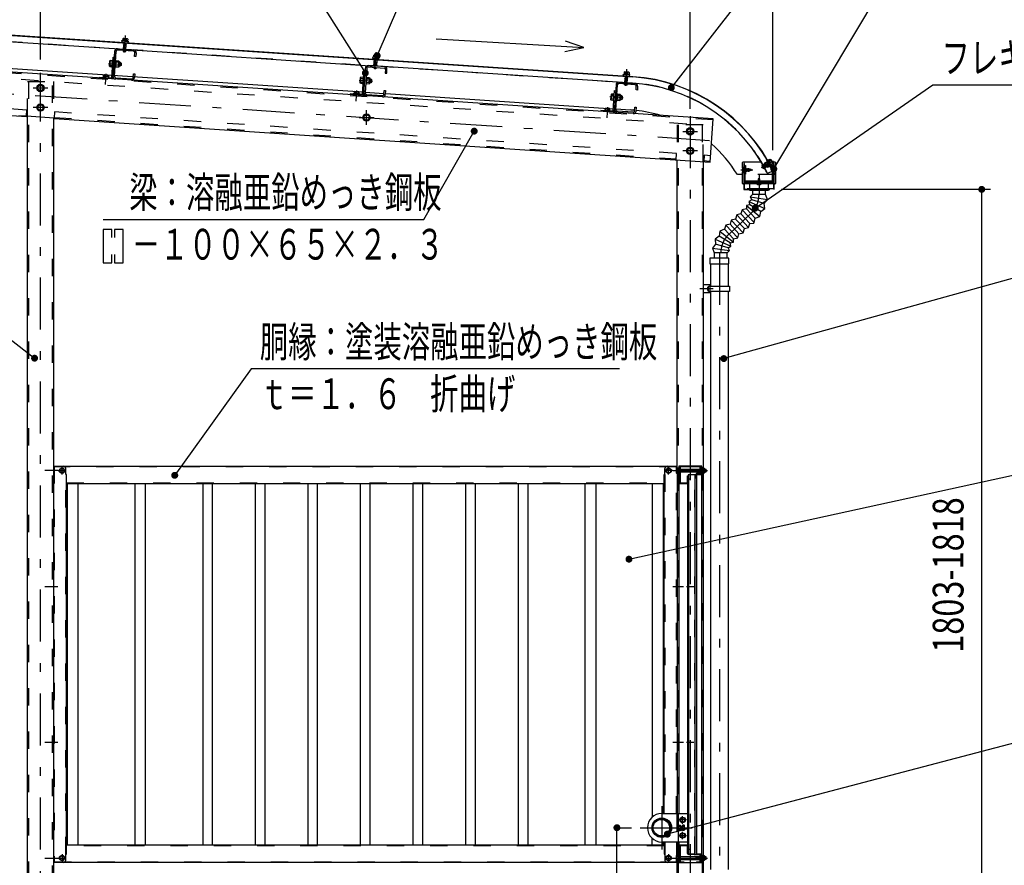
# Model space of a CAD drawing. Extents: x -14599 to 29200, y 500 to 20600.
# Drawn here: x 20557 to 26239, y 11703 to 16581 of the extents above; entities that cross this region are included whole.
import ezdxf
from ezdxf.enums import TextEntityAlignment as Align

# ---------------------------------------------------------------- set-up
doc = ezdxf.new("R2010")
doc.units = 0
doc.header["$LTSCALE"] = 50
doc.header["$MEASUREMENT"] = 0
for name, pattern in [('CENTER2', [24, 12, -5, 2, -5]), ('DASHED2', [10, 4, -6]), ('PHANTOM2', [25, 6, -5, 2, -5, 2, -5])]:
    doc.linetypes.add(name, pattern=pattern)
for name, color, linetype in [('2-0BOLD', 7, 'CONTINUOUS'), ('2-1HIDDEN', 7, 'CONTINUOUS'), ('2-2CENTER', 7, 'CONTINUOUS'), ('2-4THIN', 7, 'CONTINUOUS'), ('2-5DIM', 7, 'CONTINUOUS')]:
    doc.layers.add(name, color=color, linetype=linetype)
doc.styles.get("Standard").update_dxf_attribs({"font": 'txt.shx', "bigfont": 'extfont.shx'})

msp = doc.modelspace()

# ---------------------------------------------------------------- linework, layer by layer
at = {"layer": '2-0BOLD', "color": 7, "linetype": 'Continuous', "ltscale": 0.5}
for p, q in [((19203.5, 16541.3), (21161.6, 16410.7)), ((19205.9, 16577.4), (24095, 16251.5)), ((21156.6, 16447.4), (21154.2, 16411.2)), ((21170.6, 16432), (21155.6, 16433)), ((21157.7, 16460.1), (21158.4, 16471.3)), ((21169.1, 16410.2), (21171.5, 16446.4)), ((21172.1, 16459.1), (21172.8, 16470.4)), ((21104.4, 16398.5), (21094.3, 16245.6)), ((21102.9, 16255.3), (21112.4, 16398)), ((21213.7, 16399.2), (21120.9, 16405.4)), ((21121.5, 16413.4), (22608.4, 16314.3)), ((21168.4, 16399.3), (21168.6, 16402.2)), ((21219.8, 16369.3), (21221.2, 16390.7)), ((22604.5, 16363.6), (22605.2, 16374.9)), ((22618.9, 16362.7), (22619.6, 16373.9)), ((24558.7, 16008.9), (19559.8, 16342.1)), ((22536.3, 16163.7), (19773.1, 16348)), ((21077.4, 16319.2), (21089.3, 16318.4)), ((21090.6, 16337.2), (21078.6, 16338)), ((21107.3, 16321.6), (21112.7, 16326.3)), ((21113, 16331.3), (21107.7, 16326.6)), ((21112, 16316.9), (21126.5, 16316)), ((21127.8, 16334.7), (21113.3, 16335.7)), ((22567.7, 16309), (22660.5, 16302.8)), ((24092.6, 16215.3), (22568.3, 16316.9)), ((22600.9, 16314.8), (22603.3, 16350.9)), ((22602.4, 16336.6), (22617.4, 16335.6)), ((22618.3, 16349.9), (22615.9, 16313.8)), ((21047.4, 16252.7), (21048, 16261.5)), ((21062.4, 16260.5), (21061.8, 16251.8)), ((21069.5, 16260), (21068.9, 16251.3)), ((21070.2, 16251.2), (21069.9, 16247.2)), ((21111.4, 16306.8), (21106.4, 16307.2)), ((22551.2, 16302), (22541, 16149.1)), ((22559.2, 16301.5), (22549.7, 16158.8)), ((22600.2, 16303.8), (22600.4, 16306.8)), ((24050.1, 16254.5), (24047.7, 16218.3)), ((24051.3, 16267.2), (24052, 16278.4)), ((24062.7, 16217.3), (24065.1, 16253.5)), ((24065.7, 16266.2), (24066.4, 16277.4)), ((21110.4, 16246.8), (21203.2, 16240.6)), ((22524.1, 16222.8), (22536.1, 16222)), ((22537.4, 16240.7), (22525.4, 16241.5)), ((22558.2, 16210.4), (22553.2, 16210.7)), ((22554.1, 16225.2), (22559.5, 16229.8)), ((22559.8, 16234.8), (22554.5, 16230.2)), ((22558.8, 16220.5), (22573.3, 16219.5)), ((22574.6, 16238.2), (22560.1, 16239.2)), ((22576.3, 16238.7), (22585.3, 16238.1)), ((23998, 16205.6), (23987.8, 16052.7)), ((23996.5, 16062.4), (24006, 16205.1)), ((24107.3, 16206.3), (24014.5, 16212.5)), ((24015.1, 16220.5), (24107.8, 16214.3)), ((24049.2, 16240.1), (24064.1, 16239.1)), ((24062, 16206.3), (24062.2, 16209.3)), ((24113.3, 16176.4), (24114.8, 16197.8)), ((22494.2, 16156.3), (22494.8, 16165)), ((22509.2, 16164.1), (22508.6, 16155.3)), ((22550, 16162.8), (22658.7, 16155.6)), ((22557.2, 16150.3), (22649.9, 16144.1)), ((22666.7, 16155), (23983, 16067.3)), ((23984.2, 16144.3), (23972.2, 16145.1)), ((24006.6, 16138.4), (24001.3, 16133.7)), ((24021.3, 16141.8), (24006.9, 16142.7)), ((24032.1, 16141.7), (24030.8, 16121.7)), ((23970.9, 16126.3), (23982.9, 16125.5)), ((24004.9, 16113.9), (24000, 16114.3)), ((24000.9, 16128.7), (24006.2, 16133.4)), ((24005.6, 16124), (24020.1, 16123.1)), ((23941, 16059.8), (23941.6, 16068.6)), ((23956, 16067.6), (23955.4, 16058.9)), ((23996.8, 16066.4), (24082.3, 16060.7)), ((24096.7, 16047.7), (24003.9, 16053.9)), ((24542, 15759.4), (24558.7, 16008.9)), ((24351.1, 13994.3), (24351.1, 15772.2)), ((24501.1, 15762.2), (24501.1, 13994.3)), ((24728.6, 15724.5), (24728.6, 15758.5)), ((24731.1, 15761), (24837.6, 15761)), ((24739.8, 15739.5), (24739.8, 15649.5)), ((24870.8, 15754.8), (24860.9, 15749.3)), ((24870.1, 15763.6), (24866.9, 15761.8)), ((24877.8, 15742.1), (24867.9, 15736.7)), ((24885.1, 15736.6), (24870, 15763.9)), ((24874.3, 15748.5), (24875.7, 15753.6)), ((24876.1, 15745.2), (24877.5, 15750.3)), ((24881.7, 15763.3), (24892.2, 15769.1)), ((24890.8, 15746.9), (24901.3, 15752.7)), ((24900.3, 15761), (24915.1, 15761)), ((24917.6, 15758.5), (24917.6, 15637)), ((24728.6, 15687.6), (24698.1, 15687.6)), ((24728.6, 15637), (24728.6, 15704.4)), ((24735.6, 15696.8), (24734.5, 15696.8)), ((24743.6, 15738.2), (24739.8, 15738.2)), ((24744.8, 15720.6), (24747.3, 15707)), ((24744.8, 15713.9), (24746.1, 15707)), ((24745.5, 15708.5), (24744.8, 15711.4)), ((24753.3, 15708.5), (24750.6, 15720.5)), ((24751.5, 15707), (24750.9, 15708.5)), ((24756.9, 15707), (24754.2, 15722)), ((24760.8, 15722), (24759.6, 15722)), ((24767.1, 15709.1), (24764.4, 15720.5)), ((24766.8, 15720), (24769.5, 15710)), ((24774.9, 15712.2), (24772.2, 15717.8)), ((24900.7, 15707.9), (24871.5, 15693.6)), ((24901.1, 15649.5), (24901.1, 15707.3)), ((24904.1, 15709.6), (24905.2, 15710.2)), ((24915.1, 15634.5), (24731.1, 15634.5)), ((24743.6, 15645.7), (24819.1, 15645.7)), ((24766.8, 15634.5), (24766.8, 15639.5)), ((24818.1, 15648.7), (24819.1, 15649.1)), ((24818.1, 15644.3), (24818.1, 15645.1)), ((24819.1, 15642.5), (24819.1, 15643.9)), ((24827.1, 15650.9), (24828.1, 15650.5)), ((24827.2, 15645.7), (24901.1, 15645.7)), ((24901.1, 15649.5), (24827.6, 15649.5)), ((24828.1, 15643.3), (24828.1, 15642.5)), ((24875.3, 15634.5), (24875.3, 15597)), ((24879.3, 15639.5), (24879.3, 15634.5)), ((24542.3, 15173.5), (24542.3, 15044)), ((24647.3, 15044), (24647.3, 15173.5)), ((24538.6, 15051.5), (24501.1, 15051.5)), ((24527.3, 15019), (24532.3, 15019)), ((24542.3, 15014), (24542.3, 11678.6)), ((24647.3, 11678.6), (24647.3, 15014)), ((20751.1, 14004.9), (24351.1, 14004.9)), ((20788.6, 13987), (20788.6, 13972.8)), ((20801, 13994.3), (20788.7, 13987.2)), ((20813.5, 13987.2), (20801.2, 13994.3)), ((20813.6, 13972.8), (20813.6, 13987)), ((24288.6, 13972.8), (24288.6, 13987)), ((24288.7, 13987.2), (24300.9, 13994.3)), ((24301.2, 13994.3), (24313.5, 13987.2)), ((24313.6, 13987), (24313.6, 13972.8)), ((24355.8, 13987.1), (24347, 13987.1)), ((24363.8, 13903.7), (24363.8, 14004.9)), ((24364.8, 13999.9), (24364.8, 13909.9)), ((24368.8, 13999.9), (24368.8, 13909.9)), ((24483.3, 13987.4), (24368.8, 13987.4)), ((24482.3, 14000.9), (24369.8, 14000.9)), ((24460.8, 13972.4), (24460.8, 13987.4)), ((24483.3, 13963.7), (24483.3, 13999.9)), ((24487.3, 13999.9), (24487.3, 13963.7)), ((24488.3, 13957.4), (24488.3, 14004.9)), ((24492.3, 13979.9), (24496.1, 13983.7)), ((24492.3, 13976.2), (24496.1, 13979.9)), ((24496.1, 13987.1), (24507.3, 13987.1)), ((24515.8, 13972.4), (24515.8, 13987.4)), ((20788.7, 13972.7), (20801, 13965.6)), ((20801.2, 13965.6), (20813.5, 13972.7)), ((24300.9, 13965.6), (24288.7, 13972.7)), ((24313.5, 13972.7), (24301.2, 13965.6)), ((24347, 13972.7), (24355.8, 13972.7)), ((24351.1, 13965.6), (24351.1, 12002.4)), ((24355.8, 13964.3), (24359.8, 13964.3)), ((24368.8, 13972.4), (24483.3, 13972.4)), ((24416.1, 13954.9), (24416.1, 11769.9)), ((24458.3, 13957.7), (24458.3, 13938.7)), ((24482.3, 13962.7), (24463.3, 13962.7)), ((24463.3, 13958.7), (24482.3, 13958.7)), ((24496.1, 13964.7), (24492.3, 13964.7)), ((24507.3, 13972.7), (24496.1, 13972.7)), ((24501.1, 13965.6), (24501.1, 11759.3)), ((20826.1, 13904.9), (24276.1, 13904.9)), ((20832.3, 11819.9), (20832.3, 13904.9)), ((20894.8, 11819.9), (20894.8, 13904.9)), ((21220.4, 13904.9), (21220.4, 11819.9)), ((21282.9, 11819.9), (21282.9, 13904.9)), ((21613.6, 13904.9), (21613.6, 11819.9)), ((21668.6, 11819.9), (21668.6, 13904.9)), ((21914.8, 13904.9), (21914.8, 11819.9)), ((21972.3, 11819.9), (21972.3, 13904.9)), ((22218.6, 13904.9), (22218.6, 11819.9)), ((22276, 11819.9), (22276, 13904.9)), ((22522.3, 13904.9), (22522.3, 11819.9)), ((22579.8, 11819.9), (22579.8, 13904.9)), ((22826, 13904.9), (22826, 11819.9)), ((22883.6, 11819.9), (22883.6, 13904.9)), ((23129.8, 13904.9), (23129.8, 11819.9)), ((23187.3, 11819.9), (23187.3, 13904.9)), ((23433.6, 13904.9), (23433.6, 11819.9)), ((23491.1, 11819.9), (23491.1, 13904.9)), ((23819.2, 11819.9), (23819.2, 13904.9)), ((23881.7, 13904.9), (23881.7, 11819.9)), ((24207.3, 13904.9), (24207.3, 11981.4)), ((24269.8, 13904.9), (24269.8, 12002.4)), ((24369.8, 13908.9), (24409.8, 13908.9)), ((24369.8, 13904.9), (24409.8, 13904.9)), ((24262.3, 12002.4), (24412.3, 12002.4)), ((24357.3, 12002.4), (24357.3, 11837.4)), ((24357.3, 11934.4), (24368.5, 11934.4)), ((24315.3, 11912.4), (24315.3, 11927.4)), ((24368.5, 11927.1), (24357.3, 11927.1)), ((24357.3, 11912.7), (24368.5, 11912.7)), ((24391, 11927.1), (24369.8, 11927.4)), ((24369.8, 11912.4), (24391, 11912.7)), ((24276.1, 11819.9), (20826.1, 11819.9)), ((24207.3, 11819.9), (24207.3, 11858.4)), ((24412.3, 11837.4), (24262.3, 11837.4)), ((24269.8, 11837.4), (24269.8, 11819.9)), ((24351.1, 11759.3), (24351.1, 11837.4)), ((24363.8, 11719.9), (24363.8, 11821.2)), ((24369.8, 11819.9), (24409.8, 11819.9)), ((24364.8, 11814.9), (24364.8, 11724.9)), ((24368.8, 11814.9), (24368.8, 11724.9)), ((24409.8, 11815.9), (24369.8, 11815.9)), ((24410.8, 11770.9), (24410.8, 11814.9)), ((24482.4, 11761.3), (24415.4, 11765.9)), ((24415.7, 11769.9), (24482.7, 11765.3)), ((24488.3, 11719.9), (24488.3, 11767.4)), ((24351.1, 11719.9), (20751.1, 11719.9)), ((20788.6, 11752), (20788.6, 11737.8)), ((20801, 11759.3), (20788.7, 11752.2)), ((20788.7, 11737.7), (20801, 11730.6)), ((20813.5, 11752.2), (20801.2, 11759.3)), ((20801.2, 11730.6), (20813.5, 11737.7)), ((20813.6, 11737.8), (20813.6, 11752)), ((24288.6, 11752), (24288.6, 11737.8)), ((24300.9, 11759.3), (24288.7, 11752.2)), ((24288.7, 11737.7), (24300.9, 11730.6)), ((24313.5, 11752.2), (24301.2, 11759.3)), ((24301.2, 11730.6), (24313.5, 11737.7)), ((24313.6, 11737.8), (24313.6, 11752)), ((24355.8, 11752.1), (24347, 11752.1)), ((24347, 11737.7), (24355.8, 11737.7)), ((24355.8, 11729.3), (24359.8, 11729.3)), ((24492.3, 11752.4), (24359.8, 11752.4)), ((24359.8, 11737.4), (24492.3, 11737.4)), ((24460.8, 11737.4), (24460.8, 11752.4)), ((24462.3, 11723.9), (24482.3, 11723.9)), ((24462.3, 11723.9), (24462.3, 11719.9)), ((24483.3, 11724.9), (24483.3, 11760.3)), ((24487.3, 11760.3), (24487.3, 11724.9)), ((24492.3, 11744.9), (24496.1, 11748.7)), ((24492.3, 11741.2), (24496.1, 11744.9)), ((24496.1, 11729.7), (24492.3, 11729.7)), ((24496.1, 11752.1), (24507.3, 11752.1)), ((24507.3, 11737.7), (24496.1, 11737.7)), ((24515.8, 11737.4), (24508.6, 11737.4))]:
    msp.add_line(p, q, dxfattribs=at)
for points in [[(24095.1, 16252.7), (19206, 16578.7), (19203.5, 16541.3)], [(21146.8, 16460.8), (21183, 16458.4), (21182.7, 16454.4), (21146.5, 16456.8), (21146.8, 16460.8)], [(21177.9, 16471.3), (21153.5, 16472.9), (21151.2, 16471.8), (21150.5, 16460.6)], [(21177.9, 16471.3), (21180, 16469.9), (21179.3, 16458.7)], [(21016.5, 16245), (21016.9, 16250.8), (21088.5, 16246), (21096.4, 16365), (21102.2, 16364.6)], [(21153.6, 16403.2), (21153.4, 16400.3), (21155.7, 16397.6), (21165.7, 16396.9), (21168.4, 16399.3), (21153.4, 16400.3)], [(21229.2, 16390.2), (21227.7, 16368.7), (21219.8, 16369.3)], [(22600.3, 16376.5), (22598, 16375.3), (22597.3, 16364.1)], [(22600.3, 16376.5), (22624.7, 16374.8), (22626.8, 16373.4), (22626.1, 16362.2)], [(21088.7, 16309.1), (21076.7, 16309.9), (21075.2, 16313), (21077.3, 16344.4), (21079.2, 16347.3), (21091.2, 16346.5)], [(21095.4, 16348.7), (21091.4, 16349), (21088.5, 16306.6), (21092.5, 16306.3)], [(21111.4, 16306.8), (21114, 16345.7), (21109, 16346.1)], [(21113.9, 16345), (21128.4, 16344), (21129.9, 16340.9), (21127.8, 16309.5), (21125.9, 16306.6), (21111.4, 16307.6)], [(21128.2, 16315.2), (21137.2, 16314.6), (21138.5, 16334.6), (21129.5, 16335.2)], [(21138.5, 16334.6), (21142, 16330.6), (21141.2, 16318.1), (21137.2, 16314.6)], [(22629.8, 16362), (22593.6, 16364.4), (22593.3, 16360.4), (22629.5, 16358), (22629.8, 16362)], [(21070.2, 16251.2), (21039, 16253.3), (21038.7, 16249.3)], [(21040.3, 16253.2), (21040.8, 16262), (21043, 16263), (21067.5, 16261.4), (21069.5, 16260)], [(21211.7, 16248), (21213.1, 16269.5), (21221.1, 16269), (21219.7, 16247.5)], [(22535.5, 16212.6), (22523.5, 16213.4), (22522, 16216.6), (22524.1, 16248), (22526, 16250.9), (22538, 16250.1)], [(22535.3, 16149.5), (22543.2, 16268.5), (22549, 16268.1)], [(22542.2, 16252.3), (22538.2, 16252.6), (22535.3, 16210.2), (22539.3, 16209.9)], [(22615.4, 16305.8), (22615.2, 16302.8), (22600.2, 16303.8), (22602.5, 16301.1), (22612.5, 16300.5), (22615.2, 16302.8)], [(22668, 16294.3), (22666.5, 16272.8), (22674.5, 16272.3), (22676, 16293.7)], [(24076.6, 16265.5), (24076.3, 16261.5), (24040.1, 16263.9), (24040.4, 16267.9), (24076.6, 16265.5)], [(24071.5, 16278.4), (24047.1, 16280), (24044.8, 16278.9), (24044.1, 16267.7)], [(24071.5, 16278.4), (24073.6, 16277), (24072.9, 16265.8)], [(20659.8, 16178), (20676.1, 16168.7), (20692.3, 16178), (20692.3, 16196.8), (20676.1, 16206.2), (20659.8, 16196.8), (20659.8, 16178)], [(22558.2, 16210.4), (22560.7, 16249.3), (22555.8, 16249.6)], [(22574.6, 16213), (22572.7, 16210.2), (22558.2, 16211.1)], [(22560.7, 16248.6), (22575.2, 16247.6), (22576.7, 16244.5), (22574.6, 16213)], [(22575, 16218.8), (22584, 16218.2), (22588, 16221.7), (22588.8, 16234.1), (22585.3, 16238.1), (22584, 16218.2)], [(24049.3, 16204.7), (24047, 16207.3), (24047.2, 16210.3)], [(24047, 16207.3), (24062, 16206.3), (24059.3, 16204), (24049.3, 16204.7)], [(24122.7, 16197.3), (24121.3, 16175.8), (24113.3, 16176.4)], [(22535.3, 16149.5), (22463.7, 16154.3), (22463.3, 16148.6)], [(22485.5, 16152.8), (22485.8, 16156.8), (22517, 16154.8), (22516.7, 16150.8)], [(22515.7, 16154.8), (22516.3, 16163.6), (22514.3, 16165), (22489.8, 16166.6), (22487.6, 16165.5), (22487, 16156.8)], [(22658.5, 16151.6), (22659.9, 16173), (22667.9, 16172.5), (22666.4, 16151)], [(23982.3, 16116.2), (23970.3, 16117), (23968.8, 16120.1), (23970.9, 16151.5), (23972.8, 16154.4), (23984.8, 16153.6)], [(23982.1, 16053.1), (23990, 16172.1), (23995.8, 16171.7)], [(23988.9, 16155.8), (23985, 16156.1), (23982.1, 16113.7), (23986.1, 16113.4)], [(24004.9, 16113.9), (24007.5, 16152.8), (24002.5, 16153.2)], [(24007.5, 16152.1), (24022, 16151.1), (24023.5, 16148), (24021.4, 16116.6), (24019.5, 16113.7), (24005, 16114.7)], [(24021.8, 16122.3), (24030.8, 16121.7), (24034.8, 16125.2), (24035.6, 16137.7), (24032.1, 16141.7), (24023.1, 16142.3)], [(19568.1, 16091), (20595.8, 16022.5), (20596.5, 16026.4)], [(20659.8, 16065.5), (20659.8, 16084.3), (20676.1, 16093.7), (20692.3, 16084.3), (20692.3, 16065.5), (20676.1, 16056.2), (20659.8, 16065.5)], [(20596.5, 16026.5), (20755.7, 16015.8), (20755.4, 16011.9), (24542, 15759.4)], [(20751.1, 16016.2), (20751.1, 10852.4), (20601.1, 10852.4), (20601.1, 16026.2)], [(22542.3, 16026.3), (22558.5, 16035.7), (22574.8, 16026.3), (22574.8, 16007.5), (22558.5, 15998.2), (22542.3, 16007.5), (22542.3, 16026.3)], [(23982.1, 16053.1), (23910.5, 16057.8), (23910.1, 16052.1)], [(23932.3, 16056.4), (23932.6, 16060.4), (23963.8, 16058.3), (23963.5, 16054.3)], [(23962.5, 16058.4), (23963.1, 16067.1), (23961.1, 16068.5), (23936.6, 16070.1), (23934.4, 16069.1), (23933.8, 16060.3)], [(24105.3, 16055.1), (24106.7, 16076.6), (24114.7, 16076), (24113.2, 16054.6)], [(24409.8, 15928), (24409.8, 15946.8), (24426.1, 15956.2), (24442.3, 15946.8), (24442.3, 15928), (24426.1, 15918.7), (24409.8, 15928)], [(24409.8, 15815.5), (24426.1, 15806.2), (24442.3, 15815.5), (24442.3, 15834.3), (24426.1, 15843.7), (24409.8, 15834.3), (24409.8, 15815.5)], [(24743.6, 15642.5), (24738.6, 15647.5), (24738.6, 15752), (24735.6, 15752), (24735.6, 15639.5), (24910.6, 15639.5), (24910.6, 15752), (24907.6, 15752), (24907.6, 15647.5), (24902.6, 15642.5), (24743.6, 15642.5)], [(24738.6, 15739.5), (24744.8, 15739.5), (24744.8, 15689.5), (24738.6, 15689.5)], [(24819.1, 15649.5), (24743.6, 15649.5), (24743.6, 15739.5)], [(24840.9, 15741.4), (24839.5, 15736.3), (24845.5, 15725.3), (24850.6, 15723.9), (24868.2, 15733.6)], [(24858.5, 15751.1), (24840.9, 15741.4), (24850.6, 15723.9)], [(24869.3, 15731.7), (24857.4, 15753.1), (24857.4, 15755.6), (24867.3, 15761.1)], [(24901.1, 15707.3), (24865.5, 15772.2), (24868.8, 15774), (24904.8, 15708.2), (24904.8, 15649.5)], [(24866.9, 15761.8), (24881.7, 15735.1), (24884.9, 15736.9)], [(24896.5, 15736.5), (24875.9, 15773.7), (24872.4, 15771.7), (24893, 15734.6), (24896.5, 15736.5)], [(24877.1, 15771.5), (24887.6, 15777.3), (24890.6, 15775.5)], [(24890.6, 15775.5), (24905.9, 15748), (24905.8, 15744.5), (24895.3, 15738.7)], [(24734.5, 15696.8), (24734.5, 15732.2), (24735.6, 15732.2)], [(24746.1, 15707), (24747.3, 15707), (24747.9, 15708.5), (24745.2, 15720.5), (24744.8, 15721.4)], [(24746.1, 15707), (24745.5, 15708.5), (24744.8, 15708.5)], [(24747.9, 15708.5), (24750.9, 15708.5), (24748.2, 15720.5), (24745.2, 15720.5)], [(24748.2, 15720.5), (24748.8, 15722), (24751.5, 15707), (24752.7, 15707), (24750, 15722), (24748.8, 15722)], [(24750, 15722), (24750.6, 15720.5), (24753.6, 15720.5), (24756.3, 15708.5), (24753.3, 15708.5), (24752.7, 15707)], [(24753.6, 15720.5), (24754.2, 15722), (24755.4, 15722), (24758.1, 15707), (24756.9, 15707), (24756.3, 15708.5)], [(24755.4, 15722), (24756, 15720.5), (24758.7, 15708.5), (24758.1, 15707)], [(24758.7, 15708.5), (24761.7, 15708.5), (24759, 15720.5), (24756, 15720.5)], [(24759, 15720.5), (24759.6, 15722), (24762.3, 15707), (24761.7, 15708.5)], [(24762.3, 15707), (24763.5, 15707), (24764.1, 15708.5), (24761.4, 15720.5), (24760.8, 15722), (24763.5, 15707)], [(24764.1, 15708.5), (24765.6, 15708.5), (24767.1, 15709.1), (24767.7, 15707.7), (24765, 15722), (24764.4, 15720.5), (24761.4, 15720.5)], [(24765, 15722), (24766.2, 15721.9), (24768.9, 15708.2), (24767.7, 15707.7)], [(24768.9, 15708.2), (24769.5, 15710), (24772.5, 15711.2), (24769.8, 15718.8), (24766.8, 15720), (24766.2, 15721.9)], [(24773.1, 15709.9), (24774.3, 15710.3), (24771.6, 15719.7), (24770.4, 15720.2), (24769.8, 15718.8)], [(24770.4, 15720.2), (24773.1, 15709.9), (24772.5, 15711.2)], [(24772.1, 15717.9), (24775.2, 15716.6), (24777.9, 15713.4)], [(24777.9, 15713.4), (24774.9, 15712.2), (24774.3, 15710.3)], [(24775.8, 15718), (24778.5, 15712), (24779.7, 15712.5), (24777, 15717.5), (24775.8, 15718), (24775.2, 15716.6)], [(24778.1, 15715.5), (24780.6, 15714.5), (24779, 15713.8)], [(24869.3, 15731.7), (24871.4, 15730.4), (24881.3, 15735.8)], [(24875.3, 15597), (24770.8, 15597), (24770.8, 15634.5)], [(24811.3, 15634.5), (24811.3, 15633.8), (24834.9, 15633.8), (24834.9, 15634.5)], [(24823.1, 15665.7), (24818.7, 15663.1), (24818.7, 15655.7), (24819.1, 15652.7), (24818.1, 15652.3), (24818.1, 15651.5), (24823.1, 15652.4), (24819.1, 15651.1), (24818.1, 15651.5)], [(24818.1, 15652.3), (24823.1, 15652.4), (24819.1, 15652.7)], [(24818.1, 15647.9), (24818.1, 15648.7), (24828.1, 15650.5), (24828.1, 15649.7), (24827.1, 15649.3)], [(24828.1, 15649.7), (24818.1, 15647.9), (24819.1, 15647.5)], [(24828.1, 15646.9), (24818.1, 15645.1), (24819.1, 15645.5), (24819.1, 15647.5), (24827.1, 15649.3), (24827.1, 15647.3)], [(24819.1, 15645.5), (24827.1, 15647.3), (24828.1, 15646.9), (24828.1, 15646.1), (24827.1, 15645.7), (24819.1, 15643.9), (24818.1, 15644.3), (24828.1, 15646.1)], [(24819.1, 15651.1), (24819.1, 15649.1), (24827.1, 15650.9)], [(24827.1, 15645.7), (24827.1, 15643.7), (24821.8, 15642.5)], [(24827.1, 15650.9), (24827.1, 15652.7), (24827.5, 15655.7), (24827.5, 15663.1), (24823.1, 15665.7), (24823.1, 15660.6)], [(24823.6, 15642.5), (24828.1, 15643.3), (24827.1, 15643.7)], [(24785.6, 15597), (24785.6, 15572.2), (24772.1, 15558.7), (24781.4, 15542), (24764.8, 15532.5), (24769.3, 15514), (24750.8, 15509.3), (24750.1, 15490.2), (24725.8, 15484.6), (24718.7, 15460.7), (24694.4, 15455.1), (24687.2, 15431.2), (24663, 15425.6), (24655.8, 15401.7), (24631.5, 15396.1), (24624.4, 15372.2), (24597.3, 15361.4), (24592.3, 15332.7), (24569.2, 15315), (24572.1, 15285.9), (24554.6, 15262.7), (24565.2, 15235.5), (24565.2, 15206)], [(24801.4, 15435.6), (24828.5, 15446.4), (24833.5, 15475.1), (24856.6, 15492.8), (24853.7, 15521.8), (24871.2, 15545.1), (24860.6, 15572.2), (24860.6, 15597)], [(24640.2, 15206), (24640.2, 15235.5), (24653.6, 15249.1), (24644.3, 15265.8), (24660.9, 15275.2), (24656.5, 15293.8), (24675, 15298.5), (24675.7, 15317.5), (24700, 15323.2), (24707.1, 15347), (24731.4, 15352.7), (24738.6, 15376.5), (24762.8, 15382.2), (24770, 15406), (24793.3, 15407.3), (24801.4, 15435.6)], [(24649.8, 15173.5), (24649.8, 15206), (24539.8, 15206), (24539.8, 15173.5), (24649.8, 15173.5)], [(24538.6, 15051.5), (24538.6, 15006.5), (24501.1, 15006.5)], [(24527.3, 15019), (24527.3, 15039), (24532.3, 15039)], [(24653.6, 15014), (24532.3, 15014), (24532.3, 15044), (24653.6, 15044), (24653.6, 15014)], [(20822.1, 11732.4), (20822.1, 11767.4), (20826.1, 11767.4), (20826.1, 13957.4), (20822.1, 13957.4), (20822.1, 13992.4)], [(24276.1, 12002.4), (24276.1, 13957.4), (24280.1, 13957.4), (24280.1, 13992.4)], [(24355.8, 13994.3), (24347, 13994.3), (24345.8, 13992.2)], [(24345.8, 13992.2), (24345.8, 13967.7), (24347, 13965.6), (24355.8, 13965.6)], [(24355.8, 13964.3), (24355.8, 13995.6), (24359.8, 13995.6)], [(24492.3, 11719.9), (24492.3, 14004.9), (24359.8, 14004.9), (24359.8, 12002.4)], [(24496.1, 13964.7), (24496.1, 13995.2), (24492.3, 13995.2)], [(24496.1, 13994.3), (24507.3, 13994.3), (24508.6, 13992.2), (24508.6, 13967.7), (24507.3, 13965.6), (24496.1, 13965.6)], [(24508.6, 13987.4), (24515.8, 13987.4), (24518.3, 13984.9), (24518.3, 13974.9), (24515.8, 13972.4), (24508.6, 13972.4)], [(24410.8, 13909.9), (24410.8, 13949.9), (24414.8, 13949.9)], [(24414.8, 13954.9), (24414.8, 11769.9), (24454.8, 11769.9), (24454.8, 13954.9), (24414.8, 13954.9)], [(24458.3, 13938.7), (24462.3, 13938.7), (24462.3, 13957.7)], [(24492.3, 11767.4), (24463.6, 11767.4), (24463.6, 13957.4), (24492.3, 13957.4)], [(24359.8, 11821.2), (24412.3, 11821.2), (24412.3, 13903.7), (24359.8, 13903.7)], [(24368.5, 11934.4), (24369.8, 11932.2), (24369.8, 11907.7), (24368.5, 11905.5), (24357.3, 11905.5)], [(24369.8, 11972.1), (24382.3, 11979.4), (24394.8, 11972.1), (24394.8, 11957.7), (24382.3, 11950.5), (24369.8, 11957.7), (24369.8, 11972.1)], [(24392.3, 11907.7), (24392.3, 11932.2), (24391, 11934.4), (24382.3, 11934.4), (24382.3, 11905.5), (24391, 11905.5), (24392.3, 11907.7)], [(24318.1, 11927.4), (24312.8, 11924.9), (24312.8, 11914.9), (24318.1, 11912.4)], [(24369.8, 11882.1), (24382.3, 11889.4), (24394.8, 11882.1), (24394.8, 11867.7), (24382.3, 11860.5), (24369.8, 11867.7), (24369.8, 11882.1)], [(24276.1, 11837.4), (24276.1, 11767.4), (24280.1, 11767.4), (24280.1, 11732.4)], [(24359.8, 11837.4), (24359.8, 11719.9), (24492.3, 11719.9)], [(24355.8, 11759.3), (24347, 11759.3), (24345.8, 11757.2)], [(24345.8, 11757.2), (24345.8, 11732.7), (24347, 11730.6), (24355.8, 11730.6)], [(24501.1, 11730.6), (24501.1, 10852.4), (24351.1, 10852.4), (24351.1, 11730.6)], [(24355.8, 11729.3), (24355.8, 11760.6), (24359.8, 11760.6)], [(24369.8, 11723.9), (24389.8, 11723.9), (24389.8, 11719.9)], [(24496.1, 11729.7), (24496.1, 11760.2), (24492.3, 11760.2)], [(24496.1, 11759.3), (24507.3, 11759.3), (24508.6, 11757.2), (24508.6, 11732.7), (24507.3, 11730.6), (24496.1, 11730.6)], [(24508.6, 11752.4), (24515.8, 11752.4), (24515.8, 11737.4), (24518.3, 11739.9), (24518.3, 11749.9), (24515.8, 11752.4)]]:
    msp.add_lwpolyline(points, dxfattribs=at)
for centre, radius in [((20676.1, 16187.4), 21.2), ((20676.1, 16187.4), 15.8), ((20676.1, 16074.9), 21.2), ((20676.1, 16074.9), 15.8), ((22558.5, 16016.9), 21.2), ((22558.5, 16016.9), 15.8), ((24426.1, 15937.4), 21.2), ((24426.1, 15937.4), 15.8), ((24426.1, 15824.9), 21.2), ((24426.1, 15824.9), 15.8), ((20801.1, 13979.9), 15.6), ((20801.1, 13979.9), 12.3), ((24301.1, 13979.9), 15.6), ((24301.1, 13979.9), 12.3), ((24262.3, 11919.9), 56.3), ((24259.4, 11919.9), 53.4), ((24259.4, 11919.9), 47.6), ((24382.3, 11964.9), 15.6), ((24382.3, 11964.9), 12.3), ((24382.3, 11874.9), 15.6), ((24382.3, 11874.9), 12.3), ((20801.1, 11744.9), 15.6), ((20801.1, 11744.9), 12.3), ((24301.1, 11744.9), 15.6), ((24301.1, 11744.9), 12.3)]:
    msp.add_circle(centre, radius, dxfattribs=at)
for centre, radius, start, end in [((21149.4, 16452.9), 3.75, 86.1859, 266.1859), ((21154.5, 16467), 5.79, 47.6545, 86.1859), ((21164.3, 16450.9), 21.3, 66.3568, 106.0172), ((21176.1, 16465.6), 5.79, 86.1859, 124.7321), ((21179.3, 16450.9), 3.75, 266.1859, 446.1859), ((21120.4, 16397.4), 16, 86.1872, 176.188), ((21120.4, 16397.4), 8, 86.1868, 176.1876), ((21213.2, 16391.2), 8, 356.1876, 446.1876), ((21213.2, 16391.2), 16, 356.1872, 446.1876), ((22601.3, 16370.6), 5.79, 47.6545, 86.1859), ((22611.1, 16354.4), 21.3, 66.3568, 106.0172), ((22622.9, 16369.1), 5.79, 86.1859, 124.7321), ((21082.5, 16314.2), 7.19, 135.4591, 176.1859), ((21102.3, 16327), 26.2, 155.1605, 197.2113), ((21084.4, 16342.3), 7.19, 176.1859, 216.9127), ((21102.8, 16327), 26.2, 335.1605, 377.2113), ((21120.8, 16311.6), 7.19, 356.1859, 396.9127), ((21122.6, 16339.7), 7.19, 315.4591, 356.1859), ((22567.2, 16301), 16, 86.1872, 176.188), ((22567.2, 16301), 8, 86.1868, 176.1876), ((22596.2, 16356.4), 3.75, 86.1859, 266.1859), ((22626.1, 16354.4), 3.75, 266.1859, 446.1859), ((22660, 16294.8), 16, 356.1872, 446.1876), ((21044.1, 16257.1), 5.83, 48.3423, 86.1848), ((21053.8, 16240.4), 21.8, 66.8887, 105.4809), ((21065.7, 16255.7), 5.83, 86.1848, 124.0273), ((21110.9, 16254.8), 16, 176.1876, 266.1876), ((21110.9, 16254.8), 8, 176.1876, 266.1876), ((22660, 16294.8), 8, 356.1876, 446.1876), ((24043, 16260), 3.75, 86.1859, 266.1859), ((24048.1, 16274.1), 5.79, 47.6545, 86.1859), ((24057.9, 16258), 21.3, 66.3568, 106.0172), ((24069.7, 16272.7), 5.79, 86.1859, 124.7321), ((24072.9, 16258), 3.75, 266.1859, 446.1859), ((24030.3, 15279.9), 973.8, 26.1859, 86.1859), ((24030.3, 15279.9), 975, 26.1859, 86.1859), ((21088.5, 16246), 5.75, 266.1852, 356.1852), ((21203.7, 16248.6), 16, 266.1872, 356.188), ((21203.7, 16248.6), 8, 266.1868, 356.1876), ((22529.3, 16217.8), 7.19, 135.4591, 176.1859), ((22549.1, 16230.5), 26.2, 155.1605, 197.2113), ((22531.1, 16245.8), 7.19, 176.1859, 216.9127), ((22549.6, 16230.5), 26.2, 335.1605, 377.2113), ((22567.6, 16215.2), 7.19, 356.1859, 396.9127), ((22569.4, 16243.3), 7.19, 315.4591, 356.1859), ((24014, 16204.5), 16, 86.1872, 176.188), ((24014, 16204.5), 8, 86.1868, 176.1876), ((24030.3, 15279.9), 937.5, 29.6482, 86.1859), ((24106.8, 16198.3), 8, 356.1876, 446.1876), ((24106.8, 16198.3), 16, 356.1872, 446.1876), ((22490.9, 16160.7), 5.83, 48.3423, 86.1848), ((22500.6, 16144), 21.8, 66.8887, 105.4809), ((22512.4, 16159.2), 5.83, 86.1848, 124.0273), ((22535.3, 16149.5), 5.75, 266.1852, 356.1852), ((22557.7, 16158.3), 16, 176.1876, 266.1876), ((22557.7, 16158.3), 8, 176.1876, 266.1876), ((22650.5, 16152.1), 16, 266.1872, 356.188), ((22650.5, 16152.1), 8, 266.1868, 356.1876), ((23995.9, 16134.1), 26.2, 155.1605, 197.2113), ((23977.9, 16149.4), 7.19, 176.1859, 216.9127), ((23996.4, 16134), 26.2, 335.1605, 377.2113), ((24016.2, 16146.8), 7.19, 315.4591, 356.1859), ((23976.1, 16121.3), 7.19, 135.4591, 176.1859), ((24014.3, 16118.7), 7.19, 356.1859, 396.9127), ((23937.7, 16064.2), 5.83, 48.3423, 86.1848), ((23947.4, 16047.5), 21.8, 66.8887, 105.4809), ((23959.2, 16062.8), 5.83, 86.1848, 124.0273), ((23982.1, 16053.1), 5.75, 266.1852, 356.1852), ((24004.5, 16061.8), 16, 176.1876, 266.1876), ((24004.5, 16061.8), 8, 176.1876, 266.1876), ((24030.3, 15279.9), 782.5, 84.4832, 86.1859), ((24097.3, 16055.7), 16, 266.1872, 356.188), ((24097.3, 16055.7), 8, 266.1868, 356.1876), ((24030.3, 15279.9), 782.5, 73.2037, 83.897), ((24030.3, 15279.9), 782.5, 31.4028, 48.465), ((24731.1, 15758.5), 2.5, 90, 180), ((24863.1, 15754.7), 5.79, 209.037, 247.5832), ((24881.9, 15752.7), 21.3, 189.2079, 228.8683), ((24885.1, 15770.6), 7.19, 348.3105, 389.0374), ((24875.4, 15749.1), 26.2, 8.0119, 50.0628), ((24898.8, 15746), 7.19, 29.0374, 69.7642), ((24915.1, 15758.5), 2.5, 0, 90), ((24749.4, 15714.5), 23.1, 129.9831, 230.0169), ((24737.8, 15714.5), 11.5, 137.7534, 222.2466), ((24030.3, 15279.9), 937.5, 26.1859, 28.4259), ((24873.7, 15735.7), 5.79, 170.5055, 209.037), ((24731.1, 15637), 2.5, 180, 270), ((24743.6, 15649.5), 3.75, 180, 270), ((24823.1, 15643.7), 15.4, 219.9831, 320.0169), ((24823.1, 15636), 7.7, 227.7534, 312.2466), ((24816.8, 15661.8), 6.45, 287.3936, 348.9857), ((24823.1, 15665.7), 5.08, 270, 329.9998), ((24901.1, 15649.5), 3.75, 270, 360), ((24915.1, 15637), 2.5, 270, 360), ((20801.1, 13979.9), 14.4, 149.5918, 150.4081), ((20801.1, 13979.9), 14.4, 89.5918, 90.4081), ((20809.6, 13992.4), 12.5, 0, 90), ((20801.1, 13979.9), 14.4, 29.5918, 30.4081), ((24292.6, 13992.4), 12.5, 90, 180), ((24301.1, 13979.9), 14.4, 149.5918, 150.4081), ((24301.1, 13979.9), 14.4, 89.5918, 90.4081), ((24301.1, 13979.9), 14.4, 29.5918, 30.4081), ((24351.6, 13990.7), 5.83, 180, 217.8425), ((24367.6, 13979.9), 21.8, 160.7039, 199.2961), ((24369.8, 13999.9), 5, 90, 180), ((24369.8, 13999.9), 1, 90, 180), ((24482.3, 13999.9), 5, 0, 90), ((24482.3, 13999.9), 1, 0, 90), ((24502.7, 13990.7), 5.83, 322.1575, 360), ((24486.7, 13979.9), 21.8, 340.7039, 379.2961), ((20801.1, 13979.9), 14.4, 209.5918, 210.4081), ((20801.1, 13979.9), 14.4, 269.5918, 270.4081), ((20801.1, 13979.9), 14.4, 329.5918, 330.4081), ((24301.1, 13979.9), 14.4, 209.5918, 210.4081), ((24301.1, 13979.9), 14.4, 269.5918, 270.4081), ((24301.1, 13979.9), 14.4, 329.5918, 330.4081), ((24351.6, 13969.1), 5.83, 142.1575, 180), ((24463.3, 13957.7), 5, 90, 180), ((24463.3, 13957.7), 1, 90, 180), ((24482.3, 13963.7), 1, 270, 360), ((24482.3, 13963.7), 5, 270, 360), ((24502.7, 13969.1), 5.83, 0, 37.8425), ((24369.8, 13909.9), 5, 180, 270), ((24369.8, 13909.9), 1, 180, 270), ((24409.8, 13909.9), 1, 270, 360), ((24409.8, 13909.9), 5, 270, 360), ((24262.3, 11919.9), 82.5, 90, 270), ((24364, 11930.8), 5.79, 321.4686, 360), ((24348.5, 11919.9), 21.3, 340.1709, 379.8313), ((24364, 11909.1), 5.79, 0, 38.5462), ((24386.5, 11930.8), 5.79, 321.4538, 360), ((24371, 11919.9), 21.3, 340.1687, 379.8291), ((24386.5, 11909.1), 5.79, 0, 38.5314), ((24369.8, 11814.9), 5, 90, 180), ((24409.8, 11814.9), 5, 0, 90), ((24369.8, 11814.9), 1, 90, 180), ((24409.8, 11814.9), 1, 0, 90), ((24415.8, 11770.9), 5, 180, 265.6013), ((24415.8, 11770.9), 1, 180, 265.6013), ((24482.3, 11760.3), 5, 0, 85.6013), ((20801.1, 11744.9), 14.4, 149.5918, 150.4081), ((20801.1, 11744.9), 14.4, 209.5918, 210.4081), ((20801.1, 11744.9), 14.4, 89.5918, 90.4081), ((20801.1, 11744.9), 14.4, 269.5918, 270.4081), ((20809.6, 11732.4), 12.5, 270, 360), ((20801.1, 11744.9), 14.4, 29.5918, 30.4081), ((20801.1, 11744.9), 14.4, 329.5918, 330.4081), ((24292.6, 11732.4), 12.5, 180, 270), ((24301.1, 11744.9), 14.4, 149.5918, 150.4081), ((24301.1, 11744.9), 14.4, 209.5918, 210.4081), ((24301.1, 11744.9), 14.4, 89.5918, 90.4081), ((24301.1, 11744.9), 14.4, 269.5918, 270.4081), ((24301.1, 11744.9), 14.4, 29.5918, 30.4081), ((24301.1, 11744.9), 14.4, 329.5918, 330.4081), ((24351.6, 11755.7), 5.83, 180, 217.8425), ((24367.6, 11744.9), 21.8, 160.7039, 199.2961), ((24351.6, 11734.1), 5.83, 142.1575, 180), ((24369.8, 11724.9), 5, 180, 270), ((24369.8, 11724.9), 1, 180, 270), ((24482.3, 11724.9), 1, 270, 360), ((24482.3, 11724.9), 5, 270, 360), ((24502.7, 11755.7), 5.83, 322.1575, 360), ((24486.7, 11744.9), 21.8, 340.7039, 379.2961), ((24502.7, 11734.1), 5.83, 0, 37.8425)]:
    msp.add_arc(centre, radius, start, end, dxfattribs=at)
at = {"layer": '2-1HIDDEN', "color": 3, "linetype": 'DASHED2', "ltscale": 0.5}
for p, q in [((19722.4, 16507.9), (21154.2, 16412.5)), ((21169.2, 16411.5), (22601, 16316)), ((24558.3, 16003.1), (19569.4, 16335.7)), ((22616, 16315), (24092.7, 16216.6)), ((19567.3, 16304), (24556.2, 15971.4)), ((20606.8, 16224.9), (20606.8, 10852.4)), ((20745.3, 10852.4), (20745.3, 16224.9)), ((20751.1, 16224.9), (20751.1, 16016.2)), ((20755.8, 16017.6), (24542.4, 15765.2)), ((24356.8, 15974.9), (24356.8, 13995.6)), ((24495.3, 15974.9), (24495.3, 13995.2)), ((24916, 15687.6), (24728.6, 15687.6)), ((24743.6, 15727), (24739.8, 15727)), ((24739.8, 15664.5), (24743.6, 15664.5)), ((20755.1, 14004.9), (20755.1, 11719.9)), ((24347.1, 14000.9), (20755.1, 14000.9)), ((24347.1, 13994.3), (24347.1, 14004.9)), ((20822.1, 11767.4), (20822.1, 13957.4)), ((24280.1, 13957.4), (24280.1, 12002.4)), ((24347.1, 12002.4), (24347.1, 13965.6)), ((24356.8, 13964.3), (24356.8, 12002.4)), ((24453.6, 11769.9), (24453.6, 13954.9)), ((24495.3, 13964.7), (24495.3, 11760.2)), ((20826.1, 13908.9), (24276.1, 13908.9)), ((24349.3, 12002.4), (24349.3, 11837.4)), ((24280.1, 11837.4), (24280.1, 11767.4)), ((24347.1, 11837.4), (24347.1, 11759.3)), ((24356.8, 11760.6), (24356.8, 11837.4)), ((24276.1, 11815.9), (20826.1, 11815.9)), ((20755.1, 11723.9), (24347.1, 11723.9)), ((24347.1, 11719.9), (24347.1, 11730.6)), ((24356.8, 11729.3), (24356.8, 10852.4)), ((24495.3, 11729.7), (24495.3, 10852.4))]:
    msp.add_line(p, q, dxfattribs=at)
for points in [[(20601.1, 16026.2), (20601.1, 16224.9), (20751.1, 16224.9)], [(19553.4, 16096), (20596.1, 16026.5), (20598.3, 16059.9), (19555.6, 16129.4)], [(24345, 15772.6), (24347.5, 15810), (20757.9, 16049.3), (20755.7, 16015.8)], [(24501.1, 15762.2), (24501.1, 15974.9), (24351.1, 15974.9), (24351.1, 15772.2)], [(24544.5, 15796.8), (24507.1, 15799.3), (24504.6, 15761.9)]]:
    msp.add_lwpolyline(points, dxfattribs=at)
for centre, radius, start, end in [((24030.3, 15279.9), 938.7, 29.6474, 86.1859), ((24030.3, 15279.9), 938.7, 26.1859, 28.4267), ((24032, 15276.3), 975, 24.9543, 26.4237)]:
    msp.add_arc(centre, radius, start, end, dxfattribs=at)
at = {"layer": '2-2CENTER', "color": 3, "linetype": 'CENTER2', "ltscale": 0.5}
for p, q in [((21160.4, 16392.8), (21166.9, 16489.9)), ((22607.2, 16296.4), (22613.7, 16393.4)), ((21068.8, 16329.2), (21145.1, 16324.1)), ((20676.1, 10593.8), (20676.1, 16275.2)), ((21051.6, 16207.3), (21055.8, 16269.7)), ((24054, 16199.9), (24060.5, 16297)), ((19449.2, 16224.2), (24612.7, 15880)), ((22515.5, 16232.8), (22591.9, 16227.7)), ((20718.6, 16187.4), (20633.6, 16187.4)), ((22498.4, 16110.9), (22502.6, 16173.3)), ((24038.7, 16131.2), (23962.3, 16136.3)), ((20718.6, 16074.9), (20633.6, 16074.9)), ((22558.5, 15974.4), (22558.5, 16059.4)), ((23949.3, 16076.8), (23945.2, 16014.4)), ((24426.1, 16025.2), (24426.1, 10593.8)), ((22516, 16016.9), (22601, 16016.9)), ((24383.6, 15937.4), (24468.6, 15937.4)), ((24468.6, 15824.9), (24383.6, 15824.9)), ((24904.8, 15765.4), (24835.9, 15727.2)), ((24718.8, 15714.5), (24786.5, 15714.5)), ((24823.1, 15685.7), (24823.1, 15572.2)), ((24775.7, 15462.9), (24650, 15344.9)), ((24558.6, 15029), (24481.1, 15029)), ((20776.5, 13979.9), (20701.6, 13979.9)), ((20779.2, 13979.9), (20822.9, 13979.9)), ((20801.1, 13958.1), (20801.1, 14001.8)), ((24322.9, 13979.9), (24279.2, 13979.9)), ((24301.1, 13958.1), (24301.1, 14001.8)), ((24325.6, 13979.9), (24525.8, 13979.9)), ((24423.6, 13929.9), (24407.3, 13929.9)), ((20701.6, 13312.4), (20776.5, 13312.4)), ((24325.6, 13312.4), (24388.1, 13312.4)), ((24404.2, 13312.4), (24447.9, 13312.4)), ((20776.5, 12412.4), (20701.6, 12412.4)), ((24388.1, 12412.4), (24325.6, 12412.4)), ((24447.9, 12412.4), (24404.2, 12412.4)), ((24262.3, 12044.9), (24262.3, 11794.9)), ((24404.2, 11964.9), (24360.4, 11964.9)), ((24382.3, 11943.1), (24382.3, 11986.8)), ((24137.3, 11919.9), (24462.3, 11919.9)), ((24382.3, 11853.1), (24382.3, 11896.8)), ((24360.4, 11874.9), (24404.2, 11874.9)), ((20801.1, 11766.8), (20801.1, 11723.1)), ((24301.1, 11766.8), (24301.1, 11723.1)), ((24423.6, 11794.9), (24407.3, 11794.9)), ((20701.6, 11744.9), (20776.5, 11744.9)), ((20779.2, 11744.9), (20822.9, 11744.9)), ((24279.2, 11744.9), (24322.9, 11744.9)), ((24325.6, 11744.9), (24525.8, 11744.9))]:
    msp.add_line(p, q, dxfattribs=at)
msp.add_lwpolyline([(24594.8, 15235.5), (24594.8, 11366.6), (24727.4, 11343.2)], dxfattribs=at)
for centre, start, end in [((24673.1, 15572.2), 313.1927, 360), ((24752.7, 15235.5), 133.1927, 180)]:
    msp.add_arc(centre, 150, start, end, dxfattribs=at)
at = {"layer": '2-4THIN', "color": 4, "linetype": 'Continuous', "ltscale": 0.5}
for p, q in [((21157.6, 16432.9), (21155.8, 16436.5)), ((21156.1, 16411.1), (21157.6, 16432.9)), ((21168.6, 16432.1), (21167.1, 16410.4)), ((21170.8, 16435.5), (21168.6, 16432.1)), ((21155.3, 16398.1), (21155.6, 16403.1)), ((21166.6, 16402.4), (21166.3, 16397.4)), ((21128.4, 16317.7), (21139.9, 16317)), ((21140.8, 16331.9), (21129.4, 16332.7)), ((22604.4, 16336.4), (22602.6, 16340)), ((22602.9, 16314.6), (22604.4, 16336.4)), ((22615.4, 16335.7), (22613.9, 16313.9)), ((22617.6, 16339), (22615.4, 16335.7)), ((22602.1, 16301.7), (22602.4, 16306.7)), ((22613.4, 16305.9), (22613, 16300.9)), ((22575.2, 16221.3), (22586.6, 16220.5)), ((22587.6, 16235.5), (22576.2, 16236.2)), ((24048.9, 16205.2), (24049.2, 16210.2)), ((24051.2, 16240), (24049.4, 16243.6)), ((24049.7, 16218.2), (24051.2, 16240)), ((24060.2, 16209.5), (24059.8, 16204.5)), ((24062.2, 16239.2), (24060.7, 16217.5)), ((24064.4, 16242.6), (24062.1, 16239.2)), ((24034.4, 16139), (24023, 16139.8)), ((24022, 16124.8), (24033.4, 16124.1)), ((24839.9, 15738), (24859.7, 15748.9)), ((24867, 15735.8), (24847.2, 15724.9)), ((24860.6, 15572.2), (24785.6, 15572.2)), ((24764.8, 15532.5), (24856.6, 15492.8)), ((24833.5, 15475.1), (24769.3, 15514)), ((24772.1, 15558.7), (24871.2, 15545.1)), ((24853.7, 15521.8), (24781.4, 15542)), ((24770, 15406), (24718.7, 15460.7)), ((24725.8, 15484.6), (24794.3, 15411.7)), ((24801.4, 15435.6), (24750.1, 15490.2)), ((24750.8, 15509.3), (24828.5, 15446.4)), ((24707.1, 15347), (24655.8, 15401.7)), ((24663, 15425.6), (24731.4, 15352.7)), ((24738.6, 15376.5), (24687.2, 15431.2)), ((24694.4, 15455.1), (24762.8, 15382.2)), ((24597.3, 15361.4), (24675, 15298.5)), ((24675.7, 15317.5), (24624.4, 15372.2)), ((24631.5, 15396.1), (24700, 15323.2)), ((24569.2, 15315), (24660.9, 15275.2)), ((24644.3, 15265.8), (24572.1, 15285.9)), ((24656.5, 15293.8), (24592.3, 15332.7)), ((24554.6, 15262.7), (24653.6, 15249.1)), ((24640.2, 15235.5), (24565.2, 15235.5)), ((24517.2, 13986.1), (24508.6, 13986.1)), ((24508.6, 13973.8), (24517.2, 13973.8)), ((24313.3, 11925.4), (24318.3, 11925.4)), ((24318.3, 11914.4), (24313.3, 11914.4)), ((24382.3, 11925.4), (24369.8, 11925.4)), ((24369.8, 11914.4), (24382.3, 11914.4)), ((24517.2, 11751.1), (24508.6, 11751.1)), ((24508.6, 11738.8), (24517.2, 11738.8))]:
    msp.add_line(p, q, dxfattribs=at)
for points in [[(24456.4, 13987.4), (24460.8, 13986.1), (24483.3, 13986.1)], [(24483.3, 13973.8), (24460.8, 13973.8), (24456.4, 13972.4)], [(24456.4, 11752.4), (24460.8, 11751.1), (24492.3, 11751.1)], [(24492.3, 11738.8), (24460.8, 11738.8), (24456.4, 11737.4)]]:
    msp.add_lwpolyline(points, dxfattribs=at)
msp.add_arc((24482.3, 11760.3), 1, 0, 85.6013, dxfattribs=at)
at = {"layer": '2-5DIM', "color": 3, "linetype": 'Continuous', "ltscale": 0.5}
for p, q in [((25826.1, 18129.9), (24317.1, 16189.2)), ((24901.1, 17574), (24901.1, 15828.9)), ((20676.1, 16351.3), (20676.1, 17224)), ((24426.1, 16066.9), (24426.1, 17224)), ((23702.3, 16398.6), (23812.5, 16421.4)), ((26158.5, 15602.5), (24952.7, 15602.5)), ((26108.5, 10069.9), (26108.5, 15602.5)), ((20040.5, 15092.9), (20642.4, 14628.7)), ((23985.1, 11919.9), (24087.3, 11919.9)), ((24003.1, 11094.9), (24003.1, 11919.9))]:
    msp.add_line(p, q, dxfattribs=at)
at = {"layer": '2-5DIM', "color": 3, "linetype": 'PHANTOM2', "ltscale": 0.5}
for p, q in [((24907.6, 15714.5), (24910.6, 15714.5)), ((24910.6, 15602), (24910.6, 15639.5))]:
    msp.add_line(p, q, dxfattribs=at)
at = {"layer": '2-5DIM', "color": 3, "linetype": 'Continuous', "ltscale": 0.5}
for points in [[(19226.1, 18129.9), (21376.1, 18129.9), (22551.3, 16273.8)], [(22619.6, 16373.9), (23376.1, 18129.9), (25076.1, 18129.9)], [(24908.4, 15720.9), (25826.1, 17254.9), (27501.1, 17254.9)], [(22960.4, 16470.5), (23812.5, 16421.4), (23705.6, 16456.7)], [(24801.4, 15494.5), (25826.1, 16204.9), (27801.1, 16204.9)], [(21039, 15429.4), (22889, 15429.4), (23179.6, 15938.4)], [(21089, 15324), (21089, 15370.8), (21039, 15370.8), (21039, 15179.4), (21089, 15179.4), (21089, 15226.2)], [(21154, 15370.8), (21104, 15370.8), (21104, 15324)], [(21104, 15226.2), (21104, 15179.4), (21154, 15179.4), (21154, 15370.8)], [(27901.1, 15154.9), (26526.1, 15154.9), (24619.9, 14626.4)], [(24017.4, 14567.1), (21892.4, 14567.1), (21451.4, 13952.9)], [(24072.7, 13469), (26526.1, 14005.9), (28501.1, 14005.9)], [(27876.1, 12469.3), (26526.1, 12469.3), (24293.9, 11882.7)]]:
    msp.add_lwpolyline(points, dxfattribs=at)
at = {"layer": '2-5DIM', "color": 3, "linetype": 'Continuous', "ltscale": 0.5, "const_width": 20}
for points in [[(22609.6, 16373.9, 1), (22629.6, 16373.9, 1)], [(22541.3, 16273.8, 1), (22561.3, 16273.8, 1)], [(24307.1, 16189.2, 1), (24327.1, 16189.2, 1)], [(23169.6, 15938.4, 1), (23189.6, 15938.4, 1)], [(24898.4, 15720.9, 1), (24918.4, 15720.9, 1)], [(26098.5, 15602.5, 1), (26118.5, 15602.5, 1)], [(24791.4, 15494.5, 1), (24811.4, 15494.5, 1)], [(20632.4, 14628.7, 1), (20652.4, 14628.7, 1)], [(24609.9, 14626.4, 1), (24629.9, 14626.4, 1)], [(21441.4, 13952.9, 1), (21461.4, 13952.9, 1)], [(24062.7, 13469, 1), (24082.7, 13469, 1)], [(23993.1, 11919.9, 1), (24013.1, 11919.9, 1)], [(24283.9, 11882.7, 1), (24303.9, 11882.7, 1)]]:
    msp.add_lwpolyline(points, format="xyb", close=True, dxfattribs=at)
at = {"layer": '2-5DIM', "color": 3, "linetype": 'PHANTOM2', "ltscale": 0.5}
for points in [[(24735.6, 15639.5), (24735.6, 15602), (24910.6, 15602)], [(24907.6, 15647.5), (24907.6, 15610), (24902.6, 15605), (24743.6, 15605), (24738.6, 15610), (24738.6, 15647.5)]]:
    msp.add_lwpolyline(points, dxfattribs=at)

# ---------------------------------------------------------------- texts
at = {"layer": '2-5DIM', "color": 3, "lineweight": -3, "ltscale": 0.5, "width": 0.676}
for s, p in [('フレキホース：硬質塩ビ樹脂', (25876.1, 16272.7)), ('梁：溶融亜鉛めっき鋼板', (21189, 15497.1)), ('\u3000－１００×６５×２．３', (21039, 15197.1)), ('胴縁：塗装溶融亜鉛めっき鋼板', (21942.4, 14634.8)), ('ｔ＝１．６\u3000折曲げ', (21942.4, 14334.8))]:
    msp.add_text(s, height=177.65, dxfattribs=at).set_placement(p)
at = {"layer": '2-5DIM', "color": 3, "lineweight": -3, "ltscale": 0.5, "width": 0.773}
msp.add_text('1803-1818', height=177.65, rotation=90, dxfattribs=at).set_placement((26058.5, 13377.7), align=Align.BOTTOM_CENTER)

doc.saveas('drawing.dxf')
